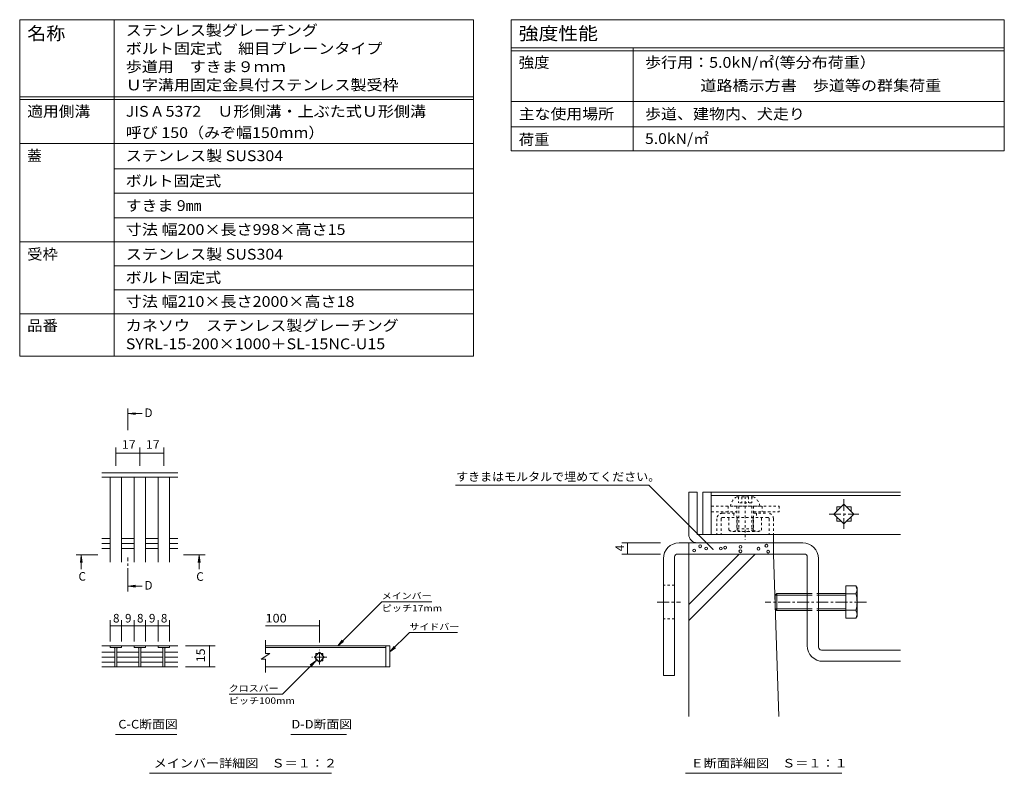
# Model space of a CAD drawing. Units: millimetres. Extents: x -1738 to 1915, y -1372 to 1330.
# Drawn here: x 170 to 1915, y -6 to 1330 of the extents above; entities that cross this region are included whole.
import ezdxf

# ---------------------------------------------------------------- set-up
doc = ezdxf.new("R2010")
doc.units = ezdxf.units.MM
doc.header["$LTSCALE"] = 5
for name, pattern in [('JWW_CENTER1', [6.773333, 4.233333, -0.846667, 0.846667, -0.846667]), ('JWW_DASHED1', [1.693333, 0.846667, -0.846667]), ('JWW_DASHED2', [3.386667, 1.693333, -1.693333])]:
    doc.linetypes.add(name, pattern=pattern)
for name, color, linetype in [('D-2', 7, 'Continuous'), ('D-4', 7, 'Continuous'), ('D-5', 7, 'Continuous'), ('D-A', 7, 'Continuous'), ('F-1ﾚｲﾔ', 7, 'Continuous'), ('F-2ﾚｲﾔ', 7, 'Continuous'), ('F-4ﾚｲﾔ', 7, 'Continuous'), ('F-5ﾚｲﾔ', 7, 'Continuous'), ('F-7ﾚｲﾔ', 7, 'Continuous'), ('F-8ﾚｲﾔ', 7, 'Continuous'), ('F-Aﾚｲﾔ', 7, 'Continuous'), ('F-Eﾚｲﾔ', 7, 'Continuous'), ('F-Fﾚｲﾔ', 7, 'Continuous')]:
    doc.layers.add(name, color=color, linetype=linetype)
doc.styles.add('ＭＳ ゴシック', font='txt', dxfattribs={"height": 1})

msp = doc.modelspace()

# ---------------------------------------------------------------- linework, layer by layer
at = {"layer": 'D-2', "color": 3, "linetype": 'Continuous', "lineweight": 9}
for p, q in [((315.3, 220.4), (372.7, 220.4)), ((330.2, 220.4), (330.2, 217.4)), ((330.2, 217.4), (350.2, 217.4)), ((338.5, 217.4), (338.5, 182.9)), ((342, 217.4), (342, 182.9)), ((350.2, 217.4), (350.2, 220.4)), ((392.7, 220.4), (372.7, 220.4)), ((372.7, 220.4), (372.7, 217.4)), ((372.7, 217.4), (392.7, 217.4)), ((381, 217.4), (381, 182.9)), ((384.5, 217.4), (384.5, 182.9)), ((392.7, 220.4), (415.2, 220.4)), ((392.7, 220.4), (392.7, 217.4)), ((450.2, 220.4), (415.2, 220.4)), ((415.2, 217.4), (415.2, 220.4)), ((435.2, 217.4), (415.2, 217.4)), ((423.5, 217.4), (423.5, 182.9)), ((427, 217.4), (427, 182.9)), ((435.2, 220.4), (435.2, 217.4)), ((315.3, 208.9), (338.5, 208.9)), ((315.3, 200), (338.5, 200)), ((342.2, 208.9), (381, 208.9)), ((342.2, 200), (381, 200)), ((384.5, 208.9), (423.5, 208.9)), ((384.5, 200), (423.5, 200)), ((427, 208.9), (450.2, 208.9)), ((427, 200), (450.2, 200)), ((315.3, 191.2), (338.5, 191.2)), ((315.3, 182.8), (450.2, 182.8)), ((342.2, 191.2), (381, 191.2)), ((384.5, 191.2), (423.5, 191.2)), ((427, 191.2), (450.2, 191.2))]:
    msp.add_line(p, q, dxfattribs=at)
for centre, start, end in [((336, 214.9), 0, 90), ((344.5, 214.9), 90, 180), ((378.5, 214.9), 0, 90), ((387, 214.9), 90, 180), ((421, 214.9), 0, 90), ((429.5, 214.9), 90, 180)]:
    msp.add_arc(centre, 2.5, start, end, dxfattribs=at)
at = {"layer": 'D-4', "color": 7, "linetype": 'Continuous', "lineweight": 9}
for p, q in [((340.2, 571.5), (340.2, 538.9)), ((340.2, 561.5), (382.7, 561.5)), ((382.7, 571.5), (382.7, 538.9)), ((382.7, 561.5), (425.2, 561.5)), ((425.2, 571.5), (425.2, 538.9)), ((733.8, 220.3), (811.8, 298.3)), ((900.2, 298.3), (811.8, 298.3)), ((330.2, 265.7), (330.2, 228)), ((350.2, 265.7), (350.2, 228)), ((372.7, 265.7), (372.7, 228)), ((392.7, 265.7), (392.7, 228)), ((415.1, 265.7), (415.1, 228)), ((435.1, 265.7), (435.1, 228)), ((700.9, 265.7), (700.9, 225.8)), ((350.2, 255.7), (330.2, 255.7)), ((350.2, 255.7), (372.7, 255.7)), ((372.7, 255.7), (392.7, 255.7)), ((392.7, 255.7), (415.1, 255.7)), ((415.1, 255.7), (435.1, 255.7)), ((605.5, 255.7), (700.9, 255.7)), ((733.8, 220.3), (741.4, 230.2)), ((733.8, 220.3), (743.7, 227.9)), ((825.9, 209.3), (860.4, 243.7)), ((860.4, 243.7), (945.4, 243.7)), ((516, 220.4), (463.6, 220.4)), ((506, 220.4), (506, 182.8)), ((825.9, 209.3), (833.5, 219.2)), ((825.9, 209.3), (835.8, 216.9)), ((694.7, 193.8), (635.3, 134.4)), ((694.7, 193.8), (684.7, 186.2)), ((694.7, 193.8), (687, 183.9)), ((516, 182.8), (463.6, 182.8)), ((541.1, 134.4), (635.3, 134.4))]:
    msp.add_line(p, q, dxfattribs=at)
at = {"layer": 'D-4', "color": 7, "linetype": 'Continuous', "lineweight": 9, "const_width": 1}
for points in [[(340.7, 561.5, 0.414214), (340.2, 562, 0.414214), (339.7, 561.5, 0.414214), (340.2, 561, 0.414214)], [(383.2, 561.5, 0.414214), (382.7, 562, 0.414214), (382.2, 561.5, 0.414214), (382.7, 561, 0.414214)], [(425.7, 561.5, 0.414214), (425.2, 562, 0.414214), (424.7, 561.5, 0.414214), (425.2, 561, 0.414214)], [(330.7, 255.7, 0.414214), (330.2, 256.2, 0.414214), (329.7, 255.7, 0.414214), (330.2, 255.2, 0.414214)], [(350.7, 255.7, 0.414214), (350.2, 256.2, 0.414214), (349.7, 255.7, 0.414214), (350.2, 255.2, 0.414214)], [(373.2, 255.7, 0.414214), (372.7, 256.2, 0.414214), (372.2, 255.7, 0.414214), (372.7, 255.2, 0.414214)], [(393.2, 255.7, 0.414214), (392.7, 256.2, 0.414214), (392.2, 255.7, 0.414214), (392.7, 255.2, 0.414214)], [(415.6, 255.7, 0.414214), (415.1, 256.2, 0.414214), (414.6, 255.7, 0.414214), (415.1, 255.2, 0.414214)], [(435.6, 255.7, 0.414214), (435.1, 256.2, 0.414214), (434.6, 255.7, 0.414214), (435.1, 255.2, 0.414214)], [(701.4, 255.7, 0.414214), (700.9, 256.2, 0.414214), (700.4, 255.7, 0.414214), (700.9, 255.2, 0.414214)], [(506.5, 220.4, 0.414214), (506, 220.9, 0.414214), (505.5, 220.4, 0.414214), (506, 219.9, 0.414214)], [(506.5, 182.8, 0.414214), (506, 183.3, 0.414214), (505.5, 182.8, 0.414214), (506, 182.3, 0.414214)]]:
    msp.add_lwpolyline(points, format="xyb", close=True, dxfattribs=at)
at = {"layer": 'D-5', "color": 4, "linetype": 'Continuous', "lineweight": 9}
for p, q in [((362.5, 631.6), (374.9, 633.2)), ((362.5, 631.6), (374.9, 630)), ((362.5, 631.6), (387.1, 631.6)), ((279.1, 380.4), (277.5, 368)), ((279.1, 380.4), (280.7, 368)), ((279.1, 380.4), (279.1, 355.8)), ((487.8, 380.4), (486.2, 368)), ((487.8, 380.4), (489.5, 368)), ((487.8, 380.4), (487.8, 355.8)), ((362.5, 325.9), (374.9, 327.6)), ((362.5, 325.9), (387.1, 325.9)), ((362.5, 325.9), (374.9, 324.3))]:
    msp.add_line(p, q, dxfattribs=at)
at = {"layer": 'D-5', "color": 4, "linetype": 'JWW_CENTER1', "lineweight": 9}
for p, q in [((361.5, 621.1), (361.5, 602.5)), ((289.6, 381.4), (308.1, 381.4)), ((361.5, 336.4), (361.5, 376.8)), ((478.8, 381.4), (460.2, 381.4))]:
    msp.add_line(p, q, dxfattribs=at)
at = {"layer": 'D-5', "color": 7, "linetype": 'Continuous', "lineweight": 9}
for p, q in [((339.6, 63.3), (448.6, 63.3)), ((650.2, 63.3), (748.7, 63.3)), ((399.8, -5.7), (722.6, -5.7))]:
    msp.add_line(p, q, dxfattribs=at)
at = {"layer": 'D-5', "color": 4, "linetype": 'Continuous', "lineweight": 9}
for points in [[(362.5, 621.1), (362.5, 641.1), (360.5, 621.1), (360.5, 641.1)], [(289.6, 380.4), (269.6, 380.4), (289.6, 382.4), (269.6, 382.4)], [(478.8, 382.4), (498.8, 382.4), (478.8, 380.4), (498.8, 380.4)], [(362.5, 336.4), (362.5, 316.4), (360.5, 336.4), (360.5, 316.4)]]:
    msp.add_solid(points, dxfattribs=at)
at = {"layer": 'D-A', "color": 3, "linetype": 'Continuous', "lineweight": 9}
for p, q in [((450.2, 526.4), (315.3, 526.4)), ((450.2, 518.9), (315.3, 518.9)), ((330.2, 368.4), (330.2, 518.9)), ((350.2, 368.4), (350.2, 518.9)), ((372.7, 368.4), (372.7, 518.9)), ((392.7, 368.4), (392.7, 518.9)), ((415.2, 368.4), (415.2, 518.9)), ((435.2, 368.4), (435.2, 518.9)), ((315.3, 410.3), (330.2, 410.3)), ((315.3, 401.4), (330.2, 401.4)), ((350.2, 410.3), (372.7, 410.3)), ((350.2, 401.4), (372.7, 401.4)), ((392.7, 410.3), (415.2, 410.3)), ((392.7, 401.4), (415.2, 401.4)), ((435.2, 410.3), (450.2, 410.3)), ((435.2, 401.4), (450.2, 401.4)), ((315.3, 392.5), (330.2, 392.5)), ((350.2, 392.5), (372.7, 392.5)), ((392.7, 392.5), (415.2, 392.5)), ((435.2, 392.5), (450.2, 392.5)), ((605.5, 206.6), (605.5, 230.3)), ((825.9, 220.3), (605.5, 220.3)), ((605.5, 217.3), (818.4, 217.3)), ((818.4, 220.3), (818.4, 182.8)), ((825.9, 220.3), (825.9, 182.8)), ((613, 206.6), (598, 196.6)), ((605.5, 196.6), (598, 196.6)), ((613, 206.6), (605.5, 206.6)), ((605.5, 172.7), (605.5, 196.6)), ((692.1, 200), (700.9, 208.9)), ((700.9, 191.2), (692.1, 200)), ((694.7, 206.3), (698.3, 206.3)), ((694.7, 206.3), (694.7, 202.6)), ((694.7, 197.5), (694.7, 193.8)), ((694.7, 193.8), (698.3, 193.8)), ((700.9, 208.9), (709.7, 200)), ((709.7, 200), (700.9, 191.2)), ((703.5, 206.3), (707.2, 206.3)), ((703.5, 193.8), (707.2, 193.8)), ((707.2, 206.3), (707.2, 202.6)), ((707.2, 197.5), (707.2, 193.8)), ((825.9, 182.8), (605.5, 182.8))]:
    msp.add_line(p, q, dxfattribs=at)
at = {"layer": 'D-A', "color": 3, "linetype": 'JWW_CENTER1', "lineweight": 9}
for p, q in [((700.9, 186.8), (700.9, 213.3)), ((714.2, 200), (687.6, 200))]:
    msp.add_line(p, q, dxfattribs=at)
at = {"layer": 'F-1ﾚｲﾔ', "color": 2, "linetype": 'Continuous', "lineweight": 9}
for p, q in [((1355.4, 417.7), (1355.4, 492.7)), ((1370.4, 492.7), (1355.4, 492.7)), ((1370.4, 492.7), (1370.4, 417.7)), ((1370.4, 417.7), (1505.4, 417.7)), ((1375.4, 402.7), (1370.4, 402.7)), ((1505.4, 402.7), (1375.4, 402.7)), ((1505.4, 402.7), (1505.4, 417.7))]:
    msp.add_line(p, q, dxfattribs=at)
msp.add_arc((1370.4, 417.7), 15, 180, 270, dxfattribs=at)
at = {"layer": 'F-2ﾚｲﾔ', "color": 3, "linetype": 'Continuous', "lineweight": 9}
for p, q in [((1380.4, 492.7), (1380.4, 417.7)), ((1395.4, 492.7), (1380.4, 492.7)), ((1395.4, 492.7), (1395.4, 417.7)), ((1395.4, 492.7), (1730.4, 492.7)), ((1395.4, 486.7), (1730.4, 486.7)), ((1612.7, 453.7), (1630.4, 471.4)), ((1630.4, 471.4), (1648, 453.7)), ((1630.4, 436.1), (1612.7, 453.7)), ((1617.9, 458.9), (1617.9, 466.2)), ((1625.2, 466.2), (1617.9, 466.2)), ((1648, 453.7), (1630.4, 436.1)), ((1642.9, 466.2), (1635.5, 466.2)), ((1642.9, 458.9), (1642.9, 466.2)), ((1617.9, 441.2), (1617.9, 448.6)), ((1625.2, 441.2), (1617.9, 441.2)), ((1642.9, 441.2), (1635.5, 441.2)), ((1642.9, 441.2), (1642.9, 448.6)), ((1380.4, 417.7), (1395.4, 417.7)), ((1395.4, 417.7), (1730.4, 417.7))]:
    msp.add_line(p, q, dxfattribs=at)
at = {"layer": 'F-2ﾚｲﾔ', "color": 3, "linetype": 'JWW_CENTER1', "lineweight": 9}
for p, q in [((1630.4, 480.3), (1630.4, 427.2)), ((1603.9, 453.7), (1656.9, 453.7))]:
    msp.add_line(p, q, dxfattribs=at)
at = {"layer": 'F-4ﾚｲﾔ', "color": 7, "linetype": 'Continuous', "lineweight": 9}
for p, q in [((1236.7, 402.7), (1305.6, 402.7)), ((1246.7, 382.7), (1246.7, 402.7)), ((1236.7, 382.7), (1305.6, 382.7))]:
    msp.add_line(p, q, dxfattribs=at)
at = {"layer": 'F-4ﾚｲﾔ', "color": 7, "linetype": 'Continuous', "lineweight": 9, "const_width": 1}
for points in [[(1247.2, 402.7, 0.414214), (1246.7, 403.2, 0.414214), (1246.2, 402.7, 0.414214), (1246.7, 402.2, 0.414214)], [(1247.2, 382.7, 0.414214), (1246.7, 383.2, 0.414214), (1246.2, 382.7, 0.414214), (1246.7, 382.2, 0.414214)]]:
    msp.add_lwpolyline(points, format="xyb", close=True, dxfattribs=at)
at = {"layer": 'F-5ﾚｲﾔ', "color": 7, "linetype": 'Continuous', "lineweight": 9}
for p, q in [((1040.8, 1184.6), (1914.5, 1184.6)), ((169.9, 935.9), (974.3, 935.9)), ((1284.6, 504.8), (941.9, 504.8)), ((1398.4, 391.1), (1284.6, 504.8)), ((1349.8, -5.7), (1626.6, -5.7))]:
    msp.add_line(p, q, dxfattribs=at)
at = {"layer": 'F-5ﾚｲﾔ', "color": 6, "linetype": 'JWW_DASHED1', "lineweight": 9}
for p, q in [((1415.4, 455.2), (1440.4, 455.2)), ((1435.4, 455.2), (1435.4, 447.7)), ((1470.4, 455.2), (1495.4, 455.2)), ((1475.4, 455.2), (1475.4, 447.7)), ((1405.4, 445.2), (1405.4, 417.7)), ((1412.9, 445.2), (1412.9, 417.7)), ((1495.4, 447.7), (1415.4, 447.7)), ((1497.9, 445.2), (1497.9, 417.7)), ((1505.4, 445.2), (1505.4, 417.7))]:
    msp.add_line(p, q, dxfattribs=at)
at = {"layer": 'F-5ﾚｲﾔ', "color": 7, "linetype": 'Continuous', "lineweight": 9, "const_width": 1}
msp.add_lwpolyline([(1398.9, 391.1, 0.414214), (1398.4, 391.6, 0.414214), (1397.9, 391.1, 0.414214), (1398.4, 390.6, 0.414214)], format="xyb", close=True, dxfattribs=at)
at = {"layer": 'F-5ﾚｲﾔ', "color": 6, "linetype": 'JWW_DASHED1', "lineweight": 9}
for centre, radius, start, end in [((1415.4, 445.2), 10, 90, 180), ((1495.4, 445.2), 10, 0, 90), ((1415.4, 445.2), 2.5, 90, 180), ((1495.4, 445.2), 2.5, 0, 90)]:
    msp.add_arc(centre, radius, start, end, dxfattribs=at)
at = {"layer": 'F-7ﾚｲﾔ', "color": 7, "linetype": 'JWW_DASHED1', "lineweight": 9}
for p, q in [((1395.4, 457.7), (1395.4, 467.7)), ((1395.4, 467.7), (1515.4, 467.7)), ((1395.4, 457.7), (1440.4, 457.7)), ((1425.4, 467.7), (1425.4, 457.7)), ((1470.4, 457.7), (1515.4, 457.7)), ((1485.4, 467.7), (1485.4, 457.7)), ((1515.4, 467.7), (1515.4, 457.7))]:
    msp.add_line(p, q, dxfattribs=at)
at = {"layer": 'F-8ﾚｲﾔ', "color": 3, "linetype": 'Continuous', "lineweight": 9}
for p, q in [((1557.4, 402.7), (1338.4, 402.7)), ((1355.4, 382.7), (1355.4, 402.7)), ((1505.4, 382.7), (1505.4, 402.7)), ((1310.4, 374.7), (1310.4, 167.7)), ((1330.4, 377.7), (1330.4, 167.7)), ((1560.4, 382.7), (1335.4, 382.7)), ((1565.4, 220.7), (1565.4, 377.7)), ((1585.4, 217.7), (1585.4, 374.7)), ((1730.4, 212.7), (1590.4, 212.7)), ((1730.4, 192.7), (1593.4, 192.7)), ((1310.4, 167.7), (1330.4, 167.7))]:
    msp.add_line(p, q, dxfattribs=at)
at = {"layer": 'F-8ﾚｲﾔ', "color": 3, "linetype": 'JWW_DASHED1', "lineweight": 9}
for p, q in [((1330.4, 327.7), (1310.4, 327.7)), ((1330.4, 267.7), (1310.4, 267.7))]:
    msp.add_line(p, q, dxfattribs=at)
at = {"layer": 'F-8ﾚｲﾔ', "color": 3, "linetype": 'JWW_CENTER1', "lineweight": 9}
msp.add_line((1299.7, 297.7), (1340.9, 297.7), dxfattribs=at)
at = {"layer": 'F-8ﾚｲﾔ', "color": 3, "linetype": 'Continuous', "lineweight": 9}
for centre, radius, start, end in [((1338.4, 374.7), 28, 90, 180), ((1557.4, 374.7), 28, 0, 90), ((1335.4, 377.7), 5, 90, 180), ((1560.4, 377.7), 5, 0, 90), ((1593.4, 220.7), 28, 180, 270), ((1590.4, 217.7), 5, 180, 270)]:
    msp.add_arc(centre, radius, start, end, dxfattribs=at)
at = {"layer": 'F-Aﾚｲﾔ', "color": 2, "linetype": 'JWW_DASHED1', "lineweight": 9}
for p, q in [((1470.4, 484.2), (1440.4, 484.2)), ((1443.8, 484.2), (1443.8, 473.8)), ((1466.9, 473.8), (1443.8, 473.8)), ((1449.6, 484.2), (1449.6, 473.8)), ((1455.4, 484.7), (1455.4, 407.9)), ((1461.1, 484.2), (1461.1, 473.8)), ((1466.9, 484.2), (1466.9, 473.8)), ((1481.6, 467.7), (1429.1, 467.7)), ((1440.4, 467.7), (1440.4, 442.7)), ((1443.9, 467.7), (1443.9, 442.7)), ((1466.9, 467.7), (1466.9, 442.7)), ((1470.4, 467.7), (1470.4, 442.7)), ((1426.6, 425.2), (1426.6, 447.7)), ((1440.4, 442.7), (1440.4, 427.7)), ((1441.1, 425.2), (1441.1, 447.7)), ((1443.9, 442.7), (1443.9, 427.7)), ((1466.9, 442.7), (1466.9, 427.7)), ((1469.7, 425.2), (1469.7, 447.7)), ((1470.4, 442.7), (1470.4, 427.7)), ((1484.1, 425.2), (1484.1, 447.7)), ((1433.8, 422.7), (1476.9, 422.7)), ((1470.4, 427.7), (1440.4, 427.7))]:
    msp.add_line(p, q, dxfattribs=at)
at = {"layer": 'F-Aﾚｲﾔ', "color": 2, "linetype": 'Continuous', "lineweight": 9}
for p, q in [((1651.4, 326.6), (1633.6, 326.6)), ((1633.6, 326.6), (1633.6, 268.9)), ((1651.4, 326.6), (1653.6, 322.7)), ((1653.6, 272.7), (1653.6, 322.7)), ((1508.6, 310), (1511.3, 312.7)), ((1508.6, 285.5), (1508.6, 310)), ((1565.4, 310), (1508.6, 310)), ((1511.3, 312.7), (1511.3, 282.7)), ((1565.4, 312.7), (1511.3, 312.7)), ((1633.6, 312.7), (1585.4, 312.7)), ((1633.6, 310), (1585.4, 310)), ((1651.4, 312.2), (1633.6, 312.2)), ((1508.6, 285.5), (1511.3, 282.7)), ((1565.4, 285.5), (1508.6, 285.5)), ((1565.4, 282.7), (1511.3, 282.7)), ((1633.6, 285.5), (1585.4, 285.5)), ((1633.6, 282.7), (1585.4, 282.7)), ((1651.4, 283.3), (1633.6, 283.3)), ((1651.4, 268.9), (1633.6, 268.9)), ((1653.6, 272.7), (1651.4, 268.9))]:
    msp.add_line(p, q, dxfattribs=at)
at = {"layer": 'F-Aﾚｲﾔ', "color": 2, "linetype": 'JWW_CENTER1', "lineweight": 9}
msp.add_line((1670.4, 297.7), (1490.9, 297.7), dxfattribs=at)
at = {"layer": 'F-Aﾚｲﾔ', "color": 2, "linetype": 'JWW_DASHED2', "lineweight": 9}
for p, q in [((1565.4, 312.7), (1585.4, 312.7)), ((1565.4, 310), (1585.4, 310)), ((1565.4, 285.5), (1585.4, 285.5)), ((1565.4, 282.7), (1585.4, 282.7))]:
    msp.add_line(p, q, dxfattribs=at)
at = {"layer": 'F-Aﾚｲﾔ', "color": 2, "linetype": 'JWW_DASHED1', "lineweight": 9}
for centre, radius, start, end in [((1453.7, 463.1), 25, 122.1721, 169.2542), ((1457.1, 463.1), 25, 10.7458, 57.8279), ((1433.8, 434.6), 11.8, 232.4428, 307.5572), ((1455.4, 465.7), 43, 250.548, 289.452), ((1476.9, 434.6), 11.8, 232.4428, 307.5572)]:
    msp.add_arc(centre, radius, start, end, dxfattribs=at)
at = {"layer": 'F-Aﾚｲﾔ', "color": 2, "linetype": 'Continuous', "lineweight": 9}
for centre, radius, start, end in [((1636.6, 318.1), 17, 4.3842, 30), ((1639.4, 319.8), 14.2, 327.4244, 358.1913), ((1605.8, 297.7), 47.8, 342.412, 17.588), ((1639.4, 275.6), 14.2, 1.8087, 32.5755), ((1636.6, 277.4), 17, 330, 355.6157)]:
    msp.add_arc(centre, radius, start, end, dxfattribs=at)
at = {"layer": 'F-Eﾚｲﾔ', "color": 7, "linetype": 'Continuous', "lineweight": 9}
for centre in [(1364.9, 389.1), (1375.7, 396.5), (1386.3, 392.6), (1412.4, 392.6), (1419.9, 394.1), (1446.9, 387.6), (1447.1, 395.5), (1479.1, 392.2), (1492.9, 397.6), (1496.2, 387)]:
    msp.add_circle(centre, 2.5, dxfattribs=at)
at = {"layer": 'F-Fﾚｲﾔ', "color": 7, "linetype": 'Continuous', "lineweight": 9}
for p, q in [((169.9, 1329.6), (974.3, 1329.6)), ((169.9, 1329.6), (169.9, 733.4)), ((337.2, 1329.6), (337.2, 733.4)), ((974.3, 1329.6), (974.3, 733.4)), ((1040.8, 1329.6), (1914.5, 1329.6)), ((1040.8, 1329.6), (1040.8, 1097.1)), ((1914.5, 1329.6), (1914.5, 1097.1)), ((1040.8, 1279.6), (1914.5, 1279.6)), ((1040.8, 1274.6), (1914.5, 1274.6)), ((1257.2, 1279.6), (1257.2, 1097.1)), ((169.9, 1192.9), (974.3, 1192.9)), ((169.9, 1187.9), (974.3, 1187.9)), ((1040.8, 1184.6), (1914.5, 1184.6)), ((1040.8, 1139.6), (1914.5, 1139.6)), ((169.9, 1110.4), (974.3, 1110.4)), ((1040.8, 1097.1), (1914.5, 1097.1)), ((337.2, 1065.4), (974.3, 1065.4)), ((337.2, 1022.2), (974.3, 1022.2)), ((337.2, 978.4), (974.3, 978.4)), ((337.2, 893.4), (974.3, 893.4)), ((337.2, 850.9), (974.3, 850.9)), ((169.9, 808.4), (974.3, 808.4)), ((169.9, 733.4), (974.3, 733.4))]:
    msp.add_line(p, q, dxfattribs=at)
at = {"layer": 'F-Fﾚｲﾔ', "color": 6, "linetype": 'Continuous', "lineweight": 9}
for p, q in [((1505.4, 382.7), (1355.4, 382.7)), ((1355.4, 265), (1473.1, 382.7)), ((1355.4, 293.3), (1444.8, 382.7)), ((1355.4, 94.8), (1355.4, 382.7)), ((1515, 94.8), (1505.4, 382.7))]:
    msp.add_line(p, q, dxfattribs=at)

# ---------------------------------------------------------------- texts
at = {"layer": 'D-4', "color": 2, "linetype": 'Continuous', "lineweight": 211, "style": 'ＭＳ ゴシック'}
for s, width, p in [('17', 1.0625, (350.9, 569.3)), ('17', 1.0625, (393.4, 569.3)), ('100', 1.083333, (605.5, 261.5))]:
    msp.add_text(s, height=15.24, dxfattribs=dict(at, width=width)).set_placement(p)
for s, p in [('8', (335.2, 261.5)), ('9', (356.5, 261.5)), ('8', (377.7, 261.5)), ('9', (398.9, 261.5)), ('8', (420.1, 261.5))]:
    msp.add_text(s, height=15.2, dxfattribs=at).set_placement(p)
at = {"layer": 'D-4', "color": 2, "linetype": 'Continuous', "lineweight": 211, "style": 'ＭＳ ゴシック', "width": 1.0625}
msp.add_text('15', height=15.24, rotation=90, dxfattribs=at).set_placement((498.2, 191))
at = {"layer": 'D-5', "color": 2, "linetype": 'Continuous', "lineweight": 9, "style": 'ＭＳ ゴシック'}
for s, p in [('D', (391, 625.5)), ('C', (274.1, 335.6)), ('C', (482.8, 335.3)), ('D', (391, 319.8))]:
    msp.add_text(s, height=15.2, dxfattribs=at).set_placement(p)
at = {"layer": 'D-5', "color": 7, "linetype": 'Continuous', "lineweight": 9, "style": 'ＭＳ ゴシック'}
for s, width, p in [('メインバー', 1.133333, (811.4, 302.9)), ('ピッチ17mm', 1.15, (811.4, 281.2)), ('サイドバー', 1.133333, (860.4, 248.3)), ('クロスバー', 1.133333, (540.3, 139.1)), ('ピッチ100mm', 1.151515, (540.4, 117.3))]:
    msp.add_text(s, height=11.43, dxfattribs=dict(at, width=width)).set_placement(p)
at = {"layer": 'D-5', "color": 2, "linetype": 'Continuous', "lineweight": 9, "style": 'ＭＳ ゴシック'}
for s, width, p in [('C-C断面図', 1.097222, (344.7, 73.7)), ('D-D断面図', 1.097222, (651.3, 73.7)), ('メインバー詳細図\u3000Ｓ＝１：２', 1.116071, (407.3, 4.6))]:
    msp.add_text(s, height=15.24, dxfattribs=dict(at, width=width)).set_placement(p)
at = {"layer": 'F-4ﾚｲﾔ', "color": 2, "linetype": 'Continuous', "lineweight": 211, "style": 'ＭＳ ゴシック'}
msp.add_text('4', height=15.2, rotation=90, dxfattribs=at).set_placement((1240.8, 387.7))
at = {"layer": 'F-5ﾚｲﾔ', "color": 2, "linetype": 'Continuous', "lineweight": 9, "style": 'ＭＳ ゴシック'}
for s, width, p in [('すきまはモルタルで埋めてください。', 1.023529, (943.1, 512.2)), ('Ｅ断面詳細図\u3000Ｓ＝１：１', 1.114583, (1358.8, 4.6))]:
    msp.add_text(s, height=15.24, dxfattribs=dict(at, width=width)).set_placement(p)
at = {"layer": 'F-Fﾚｲﾔ', "color": 3, "linetype": 'Continuous', "lineweight": 9, "style": 'ＭＳ ゴシック'}
for s, height, width, p in [('名称', 22.86, 1.083333, (183.2, 1293.8)), ('ステンレス製グレーチング', 19.05, 1.091667, (357.9, 1301.2)), ('強度性能', 22.86, 1.125, (1054.1, 1293.8)), ('ボルト固定式\u3000細目プレーンタイプ', 19.05, 1.09375, (357.9, 1269)), ('歩道用\u3000すきま９ｍｍ', 19.05, 1.09, (357.9, 1236.8)), ('強度', 19.05, 1.05, (1054.1, 1244.4)), ('歩行用：5.0kN/㎡(等分布荷重）', 19.05, 1.093103, (1277.9, 1244.4)), ('Ｕ字溝用固定金具付ステンレス製受枠', 19.05, 1.094118, (357.9, 1204.4)), ('\u3000 \u3000 \u3000道路橋示方書\u3000歩道等の群集荷重', 19.05, 1.094737, (1277.9, 1203.4)), ('適用側溝', 19.05, 1.075, (183.2, 1157.7)), ('JIS A 5372\u3000Ｕ形側溝・上ぶた式Ｕ形側溝', 19.05, 1.094737, (357.9, 1157.7)), ('主な使用場所', 19.05, 1.083333, (1054.1, 1153.1)), ('歩道、建物内、犬走り', 19.05, 1.09, (1277.9, 1153.1)), ('呼び 150（みぞ幅150mm）', 19.05, 1.091304, (357.9, 1120)), ('荷重', 19.05, 1.05, (1054.1, 1107.7)), ('5.0kN/㎡', 19.05, 1.075, (1277.9, 1109.4)), ('ステンレス製 SUS304', 19.05, 1.094737, (357.9, 1079)), ('ボルト固定式', 19.05, 1.083333, (357.9, 1034.5)), ('すきま 9㎜', 19.05, 1.08, (357.9, 990.7)), ('寸法 幅200×長さ998×高さ15', 19.05, 1.096296, (357.9, 948.2)), ('受枠', 19.05, 1.05, (183.2, 904.5)), ('ステンレス製 SUS304', 19.05, 1.094737, (357.9, 904.5)), ('ボルト固定式', 19.05, 1.083333, (357.9, 863.2)), ('寸法 幅210×長さ2000×高さ18', 19.05, 1.096429, (357.9, 820.7)), ('品番', 19.05, 1.05, (183.2, 778.2)), ('カネソウ\u3000ステンレス製グレーチング', 19.05, 1.094118, (357.9, 778.2)), ('SYRL-15-200×1000＋SL-15NC-U15', 19.05, 1.096667, (357.9, 745.7))]:
    msp.add_text(s, height=height, dxfattribs=dict(at, width=width)).set_placement(p)
msp.add_text('蓋', height=19.1, dxfattribs=at).set_placement((183.2, 1079))

doc.saveas('drawing.dxf')
